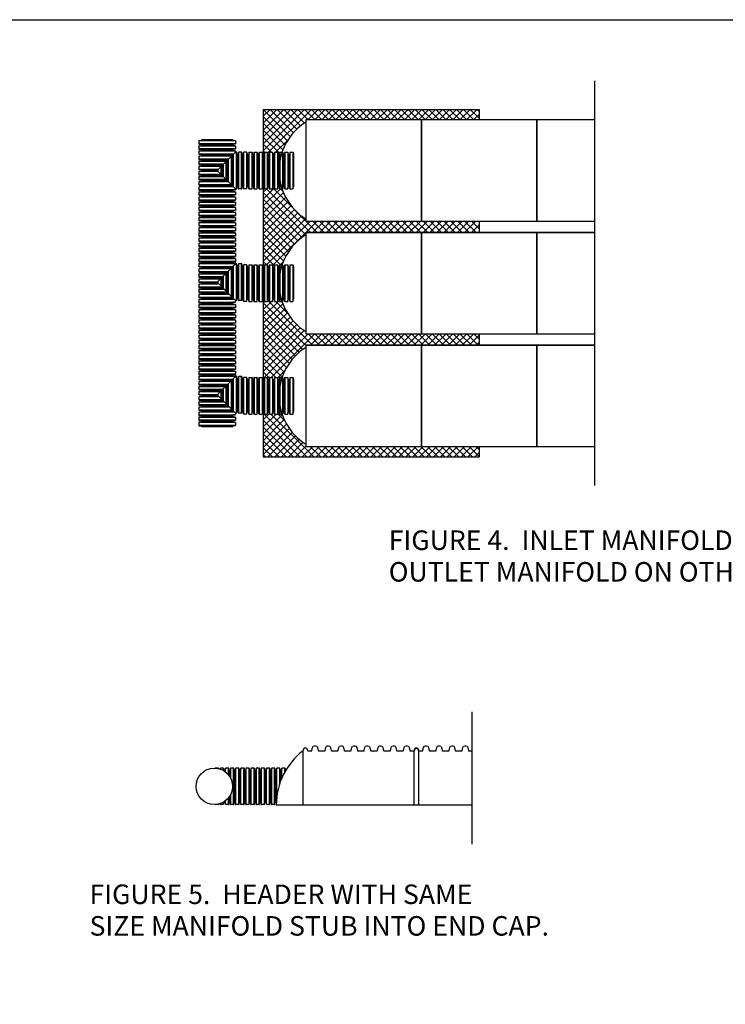
# Model space of a CAD drawing. Units: inches. Extents: x -5760 to 10683, y -7050 to 1179.
# Drawn here: x -742 to -200, y -4641 to -3884 of the extents above; entities that cross this region are included whole.
import ezdxf

# ---------------------------------------------------------------- set-up
doc = ezdxf.new("R2010")
doc.units = ezdxf.units.IN
doc.header["$MEASUREMENT"] = 0
doc.layers.add('PageWindow', color=140, linetype='Continuous', plot=False)
doc.layers.add('PIPE', color=3, linetype='Continuous')
doc.layers.add('TEXT', color=7, linetype='Continuous')
doc.styles.get("Standard").update_dxf_attribs({"font": 'ROMANS.SHX'})
doc.linetypes.add('Amzigzag', pattern='A,0.0001,[136,genltshp.shx,S=0.04,R=0,X=0,Y=0],-11', length=11.0001)

# ---------------------------------------------------------------- blocks, each defined once
blk = doc.blocks.new('24_COR')
at = {"layer": 'PIPE'}
for p, q in [((-3.93, 0), (-3.93, -24)), ((-3.93, 0), (-3.71, 0)), ((-3.26, 1.85), (-3.52, 0.15)), ((-3.08, 2), (-3.08, -26)), ((-3.08, 2), (-0.86, 2)), ((-0.86, 2), (-0.86, -26)), ((-0.67, 1.85), (-0.41, 0.15)), ((-0.23, 0), (0, 0)), ((0, -24), (0, 0)), ((-3.93, -24), (-3.71, -24)), ((-3.26, -25.85), (-3.52, -24.15)), ((-3.08, -26), (-0.86, -26)), ((-0.67, -25.85), (-0.41, -24.15)), ((-0.23, -24), (0, -24))]:
    blk.add_line(p, q, dxfattribs=at)
for centre, start, end in [((-3.71, 0.19), 270, 350), ((-3.08, 1.81), 90, 170), ((-0.86, 1.81), 10, 90), ((-0.23, 0.19), 190, 270), ((-3.71, -24.19), 10, 90), ((-3.08, -25.81), 190, 270), ((-0.86, -25.81), 270, 350), ((-0.23, -24.19), 90, 170)]:
    blk.add_arc(centre, 0.188, start, end, dxfattribs=at)

msp = doc.modelspace()

# ---------------------------------------------------------------- hatches: boundary and pattern name
at = {"layer": 'TEXT'}
h = msp.add_hatch(dxfattribs=at)
h.set_pattern_fill('ANSI37', color=256, scale=30)
h.set_pattern_definition([(45, (2645.6836, -1802.5708), (-2.6516504, 2.6516504), []), (135, (2645.6836, -1802.5708), (-2.6516504, -2.6516504), [])])
h.paths.add_polyline_path([(-522.02, -3962.77), (-522.02, -3961.11), (-433.29, -3961.11), (-388.93, -3961.11), (-388.93, -3953.11), (-554.81, -3953.11), (-554.77, -3987.8, 0.934876), (-554.4, -3987.83), (-554.11, -3985.99), (-551.57, -3985.99), (-551.28, -3987.83, 1.227295), (-550.84, -3987.8, 0.930397), (-550.46, -3987.83), (-550.18, -3985.99), (-547.64, -3985.99), (-547.35, -3987.83, 1.227295), (-546.9, -3987.8, 0.930397), (-546.53, -3987.83), (-546.24, -3985.99), (-543.7, -3985.99), (-543.42, -3987.83, 1.227295), (-542.97, -3987.8, 0.930397), (-542.59, -3987.83), (-542.31, -3985.99), (-540.32, -3985.99, -0.173283)])
h.paths.add_polyline_path([(-388.93, -4038.87), (-433.29, -4038.87), (-522.02, -4038.87), (-522.02, -4037.21, -0.173283), (-540.32, -4013.99), (-542.31, -4013.99), (-542.59, -4012.14, 0.916331), (-542.97, -4012.18), (-543.04, -4012.18, 0.934136), (-543.42, -4012.15), (-543.7, -4013.99), (-546.24, -4013.99), (-546.53, -4012.14, 0.916331), (-546.9, -4012.18), (-546.98, -4012.18, 0.934136), (-547.35, -4012.15), (-547.64, -4013.99), (-550.18, -4013.99), (-550.46, -4012.14, 0.916331), (-550.84, -4012.18), (-550.91, -4012.18, 0.934136), (-551.29, -4012.15), (-551.57, -4013.99), (-554.11, -4013.99), (-554.4, -4012.14, 0.916331), (-554.77, -4012.18), (-554.77, -4074.36, 0.934962), (-554.4, -4074.38), (-554.11, -4072.55), (-551.57, -4072.55), (-551.28, -4074.39, 1.227295), (-550.84, -4074.36, 0.930397), (-550.46, -4074.38), (-550.18, -4072.55), (-547.64, -4072.55), (-547.35, -4074.39, 1.227295), (-546.9, -4074.36, 0.930397), (-546.53, -4074.38), (-546.24, -4072.55), (-543.7, -4072.55), (-543.42, -4074.39, 1.227295), (-542.97, -4074.36, 0.930397), (-542.59, -4074.38), (-542.31, -4072.55), (-540.32, -4072.55, -0.173283), (-522.02, -4049.32), (-522.02, -4047.67), (-433.29, -4047.67), (-388.93, -4047.67)])
h.paths.add_polyline_path([(-540.32, -4100.55), (-542.31, -4100.55), (-542.59, -4098.7, 0.916331), (-542.97, -4098.73), (-543.04, -4098.73, 0.934136), (-543.42, -4098.71), (-543.7, -4100.55), (-546.24, -4100.55), (-546.53, -4098.7, 0.916331), (-546.9, -4098.73), (-546.98, -4098.73, 0.934136), (-547.35, -4098.71), (-547.64, -4100.55), (-550.18, -4100.55), (-550.46, -4098.7, 0.916331), (-550.84, -4098.73), (-550.91, -4098.73, 0.934136), (-551.29, -4098.71), (-551.57, -4100.55), (-554.11, -4100.55), (-554.4, -4098.7, 0.916331), (-554.77, -4098.73), (-554.77, -4160.92, 0.935024), (-554.4, -4160.94), (-554.11, -4159.1), (-551.57, -4159.1), (-551.28, -4160.95, 1.227295), (-550.84, -4160.92, 0.930397), (-550.46, -4160.94), (-550.18, -4159.1), (-547.64, -4159.1), (-547.35, -4160.95, 1.227295), (-546.9, -4160.92, 0.930397), (-546.53, -4160.94), (-546.24, -4159.1), (-543.7, -4159.1), (-543.42, -4160.95, 1.227295), (-542.97, -4160.92, 0.930397), (-542.59, -4160.94), (-542.31, -4159.1), (-540.32, -4159.1, -0.173283), (-522.02, -4135.88), (-522.02, -4134.22), (-433.29, -4134.22), (-388.93, -4134.22), (-388.93, -4125.43), (-433.29, -4125.43), (-522.02, -4125.43), (-522.02, -4123.77, -0.173283)])
h.paths.add_polyline_path([(-540.32, -4187.1), (-542.31, -4187.1), (-542.59, -4185.26, 0.916331), (-542.97, -4185.29), (-543.04, -4185.29, 0.934136), (-543.42, -4185.27), (-543.7, -4187.1), (-546.24, -4187.1), (-546.53, -4185.26, 0.916331), (-546.9, -4185.29), (-546.98, -4185.29, 0.934136), (-547.35, -4185.27), (-547.64, -4187.1), (-550.18, -4187.1), (-550.46, -4185.26, 0.916331), (-550.84, -4185.29), (-550.91, -4185.29, 0.934136), (-551.29, -4185.27), (-551.57, -4187.1), (-554.11, -4187.1), (-554.4, -4185.26, 0.916331), (-554.77, -4185.29), (-554.81, -4219.98), (-388.93, -4219.98), (-388.93, -4211.98), (-433.29, -4211.98), (-522.02, -4211.98), (-522.02, -4210.33, -0.173283)])

# ---------------------------------------------------------------- linework, layer by layer
at = {"layer": 'PageWindow', "ltscale": 0.02}
msp.add_lwpolyline([(-1429.4, -3884.11), (393.44, -3884.11), (393.44, -5420.11), (-1429.4, -5420.11), (-1429.4, -3884.11)], dxfattribs=at)
at = {"layer": 'PIPE'}
for p, q in [((-576.22, -3985.11), (-604.22, -3985.11)), ((-604.22, -3985.11), (-604.22, -3987.33)), ((-604.06, -3984.93), (-602.37, -3984.66)), ((-578.22, -3984.25), (-602.22, -3984.25)), ((-602.22, -3984.25), (-602.22, -3984.48)), ((-578.22, -3984.25), (-578.22, -3984.48)), ((-576.37, -3984.93), (-578.06, -3984.66)), ((-577.99, -3987.77), (-576.22, -3985.99)), ((-576.22, -3985.11), (-576.22, -3985.99)), ((-575.34, -3985.99), (-576.22, -3985.99)), ((-575.34, -4013.99), (-575.34, -3985.99)), ((-575.15, -3986.14), (-574.89, -3987.83)), ((-577.56, -3987.33), (-604.22, -3987.33)), ((-579.27, -3989.04), (-604.22, -3989.04)), ((-604.22, -3989.04), (-604.22, -3991.26)), ((-581.49, -3991.26), (-604.22, -3991.26)), ((-583.21, -3992.98), (-604.22, -3992.98)), ((-604.22, -3992.98), (-604.22, -3995.2)), ((-604.06, -3987.51), (-602.37, -3987.78)), ((-604.06, -3988.86), (-602.37, -3988.6)), ((-604.06, -3991.45), (-602.37, -3991.71)), ((-604.06, -3992.79), (-602.37, -3992.53)), ((-602.22, -3987.96), (-602.22, -3988.19)), ((-602.22, -3988.19), (-578.41, -3988.19)), ((-578.41, -3988.19), (-602.22, -3988.19)), ((-602.22, -3988.19), (-602.22, -3988.41)), ((-602.22, -3991.9), (-602.22, -3992.12)), ((-602.22, -3992.12), (-582.35, -3992.12)), ((-582.35, -3992.12), (-602.22, -3992.12)), ((-602.22, -3992.12), (-602.22, -3992.35)), ((-590.22, -3999.99), (-578.22, -3987.99)), ((-583.21, -4007), (-583.21, -3992.98)), ((-582.35, -3992.12), (-582.35, -4007.86)), ((-582.35, -4007.86), (-582.35, -3992.12)), ((-581.49, -4008.72), (-581.49, -3991.26)), ((-579.27, -4010.93), (-579.27, -3989.04)), ((-578.41, -3988.19), (-578.41, -4011.79)), ((-578.41, -4011.79), (-578.41, -3988.19)), ((-578.22, -3987.96), (-578.22, -3987.99)), ((-578.19, -3987.99), (-578.22, -3987.99)), ((-577.99, -3987.77), (-578.06, -3987.78)), ((-577.99, -3987.77), (-578, -3987.83)), ((-577.56, -4012.65), (-577.56, -3987.33)), ((-574.48, -3987.99), (-574.71, -3987.99)), ((-574.48, -4011.99), (-574.48, -3987.99)), ((-585.43, -3995.2), (-604.22, -3995.2)), ((-587.14, -3996.91), (-604.22, -3996.91)), ((-604.22, -3996.91), (-604.22, -3999.13)), ((-589.36, -3999.13), (-604.22, -3999.13)), ((-589.36, -4000.85), (-604.22, -4000.85)), ((-604.22, -4000.85), (-604.22, -4003.07)), ((-604.06, -3995.38), (-602.37, -3995.65)), ((-604.06, -3996.73), (-602.37, -3996.47)), ((-604.06, -3999.32), (-602.37, -3999.58)), ((-604.06, -4000.66), (-602.37, -4000.4)), ((-602.22, -3995.83), (-602.22, -3996.06)), ((-602.22, -3996.06), (-586.28, -3996.06)), ((-586.28, -3996.06), (-602.22, -3996.06)), ((-602.22, -3996.06), (-602.22, -3996.28)), ((-602.22, -3999.76), (-602.22, -3999.99)), ((-602.22, -3999.99), (-590.22, -3999.99)), ((-590.22, -3999.99), (-602.22, -3999.99)), ((-602.22, -3999.99), (-602.22, -4000.22)), ((-590.22, -3999.99), (-578.22, -4011.99)), ((-589.36, -4000.85), (-589.36, -3999.13)), ((-587.14, -4003.07), (-587.14, -3996.91)), ((-586.28, -3996.06), (-586.28, -4003.92)), ((-586.28, -4003.92), (-586.28, -3996.06)), ((-585.43, -4004.78), (-585.43, -3995.2)), ((-587.14, -4003.07), (-604.22, -4003.07)), ((-585.43, -4004.78), (-604.22, -4004.78)), ((-604.22, -4004.78), (-604.22, -4007)), ((-583.21, -4007), (-604.22, -4007)), ((-581.49, -4008.72), (-604.22, -4008.72)), ((-604.22, -4008.72), (-604.22, -4010.93)), ((-604.06, -4003.25), (-602.37, -4003.51)), ((-604.06, -4004.6), (-602.37, -4004.33)), ((-604.06, -4007.19), (-602.37, -4007.45)), ((-604.06, -4008.53), (-602.37, -4008.27)), ((-602.22, -4003.7), (-602.22, -4003.92)), ((-602.22, -4003.92), (-586.28, -4003.92)), ((-586.28, -4003.92), (-602.22, -4003.92)), ((-602.22, -4003.92), (-602.22, -4004.15)), ((-602.22, -4007.63), (-602.22, -4007.86)), ((-602.22, -4007.86), (-582.35, -4007.86)), ((-582.35, -4007.86), (-602.22, -4007.86)), ((-602.22, -4007.86), (-602.22, -4008.08)), ((-579.27, -4010.93), (-604.22, -4010.93)), ((-577.56, -4012.65), (-604.22, -4012.65)), ((-604.22, -4012.65), (-604.22, -4014.87)), ((-576.22, -4014.87), (-604.22, -4014.87)), ((-604.06, -4011.12), (-602.37, -4011.38)), ((-604.06, -4012.47), (-602.37, -4012.2)), ((-604.06, -4015.05), (-602.37, -4015.32)), ((-602.22, -4011.57), (-602.22, -4011.79)), ((-602.22, -4011.79), (-578.41, -4011.79)), ((-578.41, -4011.79), (-602.22, -4011.79)), ((-602.22, -4011.79), (-602.22, -4012.02)), ((-602.22, -4015.5), (-602.22, -4015.73)), ((-602.22, -4015.73), (-578.22, -4015.73)), ((-578.22, -4011.99), (-578.22, -4012.02)), ((-578.19, -4011.99), (-578.22, -4011.99)), ((-578.22, -4015.5), (-578.22, -4015.73)), ((-577.99, -4012.21), (-578.06, -4012.2)), ((-576.37, -4015.05), (-578.06, -4015.32)), ((-577.99, -4012.21), (-578, -4012.14)), ((-577.99, -4012.21), (-576.22, -4013.99)), ((-576.22, -4013.99), (-576.22, -4014.87)), ((-575.34, -4013.99), (-576.22, -4013.99)), ((-575.15, -4013.83), (-574.89, -4012.14)), ((-574.48, -4011.99), (-574.71, -4011.99)), ((-522.02, -4038.87), (-433.29, -4038.87)), ((-433.29, -4038.87), (-344.57, -4038.87)), ((-344.57, -4038.87), (-300.2, -4038.87)), ((-522.02, -4047.67), (-433.29, -4047.67)), ((-433.29, -4047.67), (-344.57, -4047.67)), ((-344.57, -4047.67), (-300.2, -4047.67)), ((-576.22, -4071.67), (-604.22, -4071.67)), ((-604.22, -4071.67), (-604.22, -4073.89)), ((-577.56, -4073.89), (-604.22, -4073.89)), ((-579.27, -4075.6), (-604.22, -4075.6)), ((-604.22, -4075.6), (-604.22, -4077.82)), ((-604.06, -4071.48), (-602.37, -4071.22)), ((-604.06, -4074.07), (-602.37, -4074.33)), ((-604.06, -4075.42), (-602.37, -4075.15)), ((-578.22, -4070.81), (-602.22, -4070.81)), ((-602.22, -4070.81), (-602.22, -4071.04)), ((-602.22, -4074.52), (-602.22, -4074.74)), ((-602.22, -4074.74), (-578.41, -4074.74)), ((-578.41, -4074.74), (-602.22, -4074.74)), ((-602.22, -4074.74), (-602.22, -4074.97)), ((-590.22, -4085.75), (-578.22, -4073.75)), ((-581.49, -4094.48), (-581.49, -4077.02)), ((-579.27, -4096.69), (-579.27, -4074.8)), ((-578.41, -4073.95), (-578.41, -4097.55)), ((-578.41, -4097.55), (-578.41, -4073.95)), ((-578.22, -4070.01), (-578.22, -4070.24)), ((-578.22, -4073.72), (-578.22, -4073.75)), ((-578.19, -4073.75), (-578.22, -4073.75)), ((-576.37, -4070.69), (-578.06, -4070.42)), ((-577.99, -4073.53), (-578.06, -4073.54)), ((-577.99, -4073.53), (-578, -4073.59)), ((-577.99, -4073.53), (-576.22, -4071.75)), ((-577.56, -4098.41), (-577.56, -4073.09)), ((-576.22, -4070.87), (-576.22, -4071.75)), ((-575.34, -4071.75), (-576.22, -4071.75)), ((-575.34, -4099.75), (-575.34, -4071.75)), ((-575.15, -4071.9), (-574.89, -4073.59)), ((-574.48, -4073.75), (-574.71, -4073.75)), ((-574.48, -4097.75), (-574.48, -4073.75)), ((-581.49, -4077.82), (-604.22, -4077.82)), ((-583.21, -4079.54), (-604.22, -4079.54)), ((-604.22, -4079.54), (-604.22, -4081.75)), ((-585.43, -4081.75), (-604.22, -4081.75)), ((-587.14, -4083.47), (-604.22, -4083.47)), ((-604.22, -4083.47), (-604.22, -4085.69)), ((-604.06, -4078), (-602.37, -4078.27)), ((-604.06, -4079.35), (-602.37, -4079.09)), ((-604.06, -4081.94), (-602.37, -4082.2)), ((-604.06, -4083.29), (-602.37, -4083.02)), ((-602.22, -4078.45), (-602.22, -4078.68)), ((-602.22, -4078.68), (-582.35, -4078.68)), ((-582.35, -4078.68), (-602.22, -4078.68)), ((-602.22, -4078.68), (-602.22, -4078.9)), ((-602.22, -4082.39), (-602.22, -4082.61)), ((-602.22, -4082.61), (-586.28, -4082.61)), ((-586.28, -4082.61), (-602.22, -4082.61)), ((-602.22, -4082.61), (-602.22, -4082.84)), ((-589.36, -4086.61), (-589.36, -4084.89)), ((-587.14, -4088.83), (-587.14, -4082.67)), ((-586.28, -4081.82), (-586.28, -4089.68)), ((-586.28, -4089.68), (-586.28, -4081.82)), ((-585.43, -4090.54), (-585.43, -4080.96)), ((-583.21, -4092.76), (-583.21, -4078.74)), ((-582.35, -4077.88), (-582.35, -4093.62)), ((-582.35, -4093.62), (-582.35, -4077.88)), ((-589.36, -4085.69), (-604.22, -4085.69)), ((-589.36, -4087.41), (-604.22, -4087.41)), ((-604.22, -4087.41), (-604.22, -4089.62)), ((-587.14, -4089.62), (-604.22, -4089.62)), ((-585.43, -4091.34), (-604.22, -4091.34)), ((-604.22, -4091.34), (-604.22, -4093.56)), ((-604.06, -4085.87), (-602.37, -4086.14)), ((-604.06, -4087.22), (-602.37, -4086.96)), ((-604.06, -4089.81), (-602.37, -4090.07)), ((-604.06, -4091.16), (-602.37, -4090.89)), ((-602.22, -4086.32), (-602.22, -4086.55)), ((-602.22, -4086.55), (-590.22, -4086.55)), ((-590.22, -4086.55), (-602.22, -4086.55)), ((-602.22, -4086.55), (-602.22, -4086.77)), ((-602.22, -4090.26), (-602.22, -4090.48)), ((-602.22, -4090.48), (-586.28, -4090.48)), ((-586.28, -4090.48), (-602.22, -4090.48)), ((-602.22, -4090.48), (-602.22, -4090.71)), ((-590.22, -4085.75), (-578.22, -4097.75)), ((-583.21, -4093.56), (-604.22, -4093.56)), ((-581.49, -4095.27), (-604.22, -4095.27)), ((-604.22, -4095.27), (-604.22, -4097.49)), ((-579.27, -4097.49), (-604.22, -4097.49)), ((-577.56, -4099.21), (-604.22, -4099.21)), ((-604.22, -4099.21), (-604.22, -4101.43)), ((-604.06, -4093.74), (-602.37, -4094.01)), ((-604.06, -4095.09), (-602.37, -4094.83)), ((-604.06, -4097.68), (-602.37, -4097.94)), ((-604.06, -4099.02), (-602.37, -4098.76)), ((-602.22, -4094.19), (-602.22, -4094.42)), ((-602.22, -4094.42), (-582.35, -4094.42)), ((-582.35, -4094.42), (-602.22, -4094.42)), ((-602.22, -4094.42), (-602.22, -4094.64)), ((-602.22, -4098.12), (-602.22, -4098.35)), ((-602.22, -4098.35), (-578.41, -4098.35)), ((-578.41, -4098.35), (-602.22, -4098.35)), ((-602.22, -4098.35), (-602.22, -4098.58)), ((-578.22, -4097.75), (-578.22, -4097.78)), ((-578.19, -4097.75), (-578.22, -4097.75)), ((-577.99, -4097.97), (-578.06, -4097.96)), ((-577.99, -4097.97), (-578, -4097.9)), ((-577.99, -4097.97), (-576.22, -4099.75)), ((-576.22, -4099.75), (-576.22, -4100.63)), ((-575.34, -4099.75), (-576.22, -4099.75)), ((-575.15, -4099.59), (-574.89, -4097.9)), ((-574.48, -4097.75), (-574.71, -4097.75)), ((-576.22, -4101.43), (-604.22, -4101.43)), ((-604.06, -4101.61), (-602.37, -4101.87)), ((-602.22, -4102.06), (-602.22, -4102.29)), ((-602.22, -4102.29), (-578.22, -4102.29)), ((-578.22, -4101.26), (-578.22, -4101.49)), ((-576.37, -4100.81), (-578.06, -4101.08)), ((-522.02, -4125.43), (-433.29, -4125.43)), ((-433.29, -4125.43), (-344.57, -4125.43)), ((-344.57, -4125.43), (-300.2, -4125.43)), ((-522.02, -4134.22), (-433.29, -4134.22)), ((-433.29, -4134.22), (-344.57, -4134.22)), ((-344.57, -4134.22), (-300.2, -4134.22)), ((-576.22, -4158.23), (-604.22, -4158.23)), ((-604.22, -4158.23), (-604.22, -4160.44)), ((-577.56, -4160.44), (-604.22, -4160.44)), ((-604.06, -4158.04), (-602.37, -4157.78)), ((-604.06, -4160.63), (-602.37, -4160.89)), ((-578.22, -4157.37), (-602.22, -4157.37)), ((-602.22, -4157.37), (-602.22, -4157.59)), ((-590.22, -4172.31), (-578.22, -4160.31)), ((-578.41, -4160.5), (-578.41, -4184.11)), ((-578.41, -4184.11), (-578.41, -4160.5)), ((-578.22, -4156.57), (-578.22, -4156.8)), ((-578.22, -4160.28), (-578.22, -4160.31)), ((-578.19, -4160.31), (-578.22, -4160.31)), ((-576.37, -4157.24), (-578.06, -4156.98)), ((-577.99, -4160.08), (-578.06, -4160.09)), ((-577.99, -4160.08), (-578, -4160.15)), ((-577.99, -4160.08), (-576.22, -4158.31)), ((-577.56, -4184.97), (-577.56, -4159.65)), ((-576.22, -4157.43), (-576.22, -4158.31)), ((-575.34, -4158.31), (-576.22, -4158.31)), ((-575.34, -4186.31), (-575.34, -4158.31)), ((-575.15, -4158.46), (-574.89, -4160.15)), ((-574.48, -4160.31), (-574.71, -4160.31)), ((-574.48, -4184.31), (-574.48, -4160.31)), ((-579.27, -4162.16), (-604.22, -4162.16)), ((-604.22, -4162.16), (-604.22, -4164.38)), ((-581.49, -4164.38), (-604.22, -4164.38)), ((-583.21, -4166.09), (-604.22, -4166.09)), ((-604.22, -4166.09), (-604.22, -4168.31)), ((-585.43, -4168.31), (-604.22, -4168.31)), ((-604.06, -4161.98), (-602.37, -4161.71)), ((-604.06, -4164.56), (-602.37, -4164.83)), ((-604.06, -4165.91), (-602.37, -4165.65)), ((-602.22, -4161.08), (-602.22, -4161.3)), ((-602.22, -4161.3), (-578.41, -4161.3)), ((-578.41, -4161.3), (-602.22, -4161.3)), ((-602.22, -4161.3), (-602.22, -4161.53)), ((-602.22, -4165.01), (-602.22, -4165.24)), ((-602.22, -4165.24), (-582.35, -4165.24)), ((-582.35, -4165.24), (-602.22, -4165.24)), ((-602.22, -4165.24), (-602.22, -4165.46)), ((-585.43, -4177.1), (-585.43, -4167.51)), ((-583.21, -4179.32), (-583.21, -4165.3)), ((-582.35, -4164.44), (-582.35, -4180.18)), ((-582.35, -4180.18), (-582.35, -4164.44)), ((-581.49, -4181.03), (-581.49, -4163.58)), ((-579.27, -4183.25), (-579.27, -4161.36)), ((-587.14, -4170.03), (-604.22, -4170.03)), ((-604.22, -4170.03), (-604.22, -4172.25)), ((-589.36, -4172.25), (-604.22, -4172.25)), ((-589.36, -4173.96), (-604.22, -4173.96)), ((-604.22, -4173.96), (-604.22, -4176.18)), ((-604.06, -4168.5), (-602.37, -4168.76)), ((-604.06, -4169.84), (-602.37, -4169.58)), ((-604.06, -4172.43), (-602.37, -4172.69)), ((-604.06, -4173.78), (-602.37, -4173.52)), ((-602.22, -4168.94), (-602.22, -4169.17)), ((-602.22, -4169.17), (-586.28, -4169.17)), ((-586.28, -4169.17), (-602.22, -4169.17)), ((-602.22, -4169.17), (-602.22, -4169.4)), ((-602.22, -4172.88), (-602.22, -4173.1)), ((-602.22, -4173.1), (-590.22, -4173.1)), ((-590.22, -4173.1), (-602.22, -4173.1)), ((-602.22, -4173.1), (-602.22, -4173.33)), ((-590.22, -4172.31), (-578.22, -4184.31)), ((-589.36, -4173.17), (-589.36, -4171.45)), ((-587.14, -4175.38), (-587.14, -4169.23)), ((-586.28, -4168.37), (-586.28, -4176.24)), ((-586.28, -4176.24), (-586.28, -4168.37)), ((-587.14, -4176.18), (-604.22, -4176.18)), ((-585.43, -4177.9), (-604.22, -4177.9)), ((-604.22, -4177.9), (-604.22, -4180.12)), ((-583.21, -4180.12), (-604.22, -4180.12)), ((-581.49, -4181.83), (-604.22, -4181.83)), ((-604.22, -4181.83), (-604.22, -4184.05)), ((-604.06, -4176.37), (-602.37, -4176.63)), ((-604.06, -4177.71), (-602.37, -4177.45)), ((-604.06, -4180.3), (-602.37, -4180.56)), ((-604.06, -4181.65), (-602.37, -4181.38)), ((-602.22, -4176.81), (-602.22, -4177.04)), ((-602.22, -4177.04), (-586.28, -4177.04)), ((-586.28, -4177.04), (-602.22, -4177.04)), ((-602.22, -4177.04), (-602.22, -4177.26)), ((-602.22, -4180.75), (-602.22, -4180.97)), ((-602.22, -4180.97), (-582.35, -4180.97)), ((-582.35, -4180.97), (-602.22, -4180.97)), ((-602.22, -4180.97), (-602.22, -4181.2)), ((-579.27, -4184.05), (-604.22, -4184.05)), ((-577.56, -4185.77), (-604.22, -4185.77)), ((-604.22, -4185.77), (-604.22, -4187.98)), ((-576.22, -4187.98), (-604.22, -4187.98)), ((-604.06, -4184.23), (-602.37, -4184.5)), ((-604.06, -4185.58), (-602.37, -4185.32)), ((-604.06, -4188.17), (-602.37, -4188.43)), ((-602.22, -4184.68), (-602.22, -4184.91)), ((-602.22, -4184.91), (-578.41, -4184.91)), ((-578.41, -4184.91), (-602.22, -4184.91)), ((-602.22, -4184.91), (-602.22, -4185.13)), ((-602.22, -4188.62), (-602.22, -4188.84)), ((-602.22, -4188.84), (-578.22, -4188.84)), ((-578.22, -4184.31), (-578.22, -4184.34)), ((-578.19, -4184.31), (-578.22, -4184.31)), ((-578.22, -4187.82), (-578.22, -4188.05)), ((-577.99, -4184.53), (-578.06, -4184.52)), ((-576.37, -4187.37), (-578.06, -4187.63)), ((-577.99, -4184.53), (-578, -4184.46)), ((-577.99, -4184.53), (-576.22, -4186.31)), ((-576.22, -4186.31), (-576.22, -4187.19)), ((-575.34, -4186.31), (-576.22, -4186.31)), ((-575.15, -4186.15), (-574.89, -4184.46)), ((-574.48, -4184.31), (-574.71, -4184.31)), ((-522.02, -4211.98), (-433.29, -4211.98)), ((-591.57, -4459.2), (-591.57, -4459.17)), ((-589.35, -4459.17), (-591.57, -4459.17)), ((-589.35, -4459.51), (-589.35, -4459.17)), ((-589.17, -4459.33), (-589.13, -4459.57)), ((-587.82, -4459.33), (-587.91, -4459.92)), ((-587.64, -4460.02), (-587.64, -4459.17)), ((-585.42, -4459.17), (-587.64, -4459.17)), ((-585.42, -4461.05), (-585.42, -4459.17)), ((-585.23, -4459.33), (-584.97, -4461.02)), ((-584.56, -4461.17), (-584.79, -4461.17)), ((-584.33, -4461.17), (-584.56, -4461.17)), ((-584.56, -4461.17), (-584.56, -4461.59)), ((-584.56, -4461.59), (-584.56, -4461.17)), ((-583.89, -4459.33), (-584.15, -4461.02)), ((-583.7, -4462.22), (-583.7, -4459.17)), ((-581.48, -4459.17), (-583.7, -4459.17)), ((-581.48, -4464.44), (-581.48, -4459.17)), ((-581.3, -4459.33), (-581.04, -4461.02)), ((-580.63, -4461.17), (-580.85, -4461.17)), ((-580.4, -4461.17), (-580.63, -4461.17)), ((-580.63, -4461.17), (-580.63, -4465.64)), ((-580.63, -4465.64), (-580.63, -4461.17)), ((-579.95, -4459.33), (-580.22, -4461.02)), ((-579.77, -4467.2), (-579.77, -4459.17)), ((-577.55, -4459.17), (-579.77, -4459.17)), ((-577.55, -4487.17), (-577.55, -4459.17)), ((-577.37, -4459.33), (-577.1, -4461.02)), ((-576.69, -4461.17), (-576.92, -4461.17)), ((-576.69, -4485.17), (-576.69, -4461.17)), ((-576.69, -4485.17), (-576.69, -4461.17)), ((-544.99, -4461.17), (-545.22, -4461.17)), ((-545.22, -4461.17), (-545.22, -4485.17)), ((-544.54, -4459.33), (-544.81, -4461.02)), ((-544.36, -4480.57), (-544.36, -4459.17)), ((-542.14, -4459.17), (-544.36, -4459.17)), ((-542.14, -4470.96), (-542.14, -4459.17)), ((-541.96, -4459.33), (-541.69, -4461.02)), ((-541.28, -4461.17), (-541.51, -4461.17)), ((-541.28, -4468.57), (-541.28, -4461.17)), ((-541.06, -4461.17), (-541.28, -4461.17)), ((-541.28, -4461.17), (-541.28, -4468.57)), ((-540.61, -4459.33), (-540.87, -4461.02)), ((-540.42, -4466.48), (-540.42, -4459.17)), ((-538.21, -4459.17), (-540.42, -4459.17)), ((-538.21, -4462), (-538.21, -4459.17)), ((-538.02, -4459.33), (-537.76, -4461.02)), ((-585.42, -4487.17), (-585.42, -4485.29)), ((-585.23, -4487.02), (-584.97, -4485.33)), ((-584.56, -4485.17), (-584.79, -4485.17)), ((-584.56, -4484.75), (-584.56, -4485.17)), ((-584.56, -4485.17), (-584.56, -4484.75)), ((-584.33, -4485.17), (-584.56, -4485.17)), ((-583.89, -4487.02), (-584.15, -4485.33)), ((-583.7, -4487.17), (-583.7, -4484.12)), ((-581.48, -4487.17), (-581.48, -4481.9)), ((-581.3, -4487.02), (-581.04, -4485.33)), ((-580.63, -4485.17), (-580.85, -4485.17)), ((-580.63, -4480.7), (-580.63, -4485.17)), ((-580.63, -4485.17), (-580.63, -4480.7)), ((-580.4, -4485.17), (-580.63, -4485.17)), ((-579.95, -4487.02), (-580.22, -4485.33)), ((-579.77, -4487.17), (-579.77, -4479.15)), ((-577.37, -4487.02), (-577.1, -4485.33)), ((-576.69, -4485.17), (-576.92, -4485.17)), ((-544.99, -4485.17), (-545.22, -4485.17)), ((-544.78, -4485.48), (-544.81, -4485.33)), ((-591.57, -4487.17), (-591.57, -4487.15)), ((-589.35, -4487.17), (-591.57, -4487.17)), ((-589.35, -4487.17), (-589.35, -4486.83)), ((-589.17, -4487.02), (-589.13, -4486.78)), ((-587.82, -4487.02), (-587.91, -4486.42)), ((-587.64, -4487.17), (-587.64, -4486.33)), ((-585.42, -4487.17), (-587.64, -4487.17)), ((-581.48, -4487.17), (-583.7, -4487.17)), ((-577.55, -4487.17), (-579.77, -4487.17)), ((-524.2, -4487.55), (-544.82, -4487.55))]:
    msp.add_line(p, q, dxfattribs=at)
for points in [[(-433.29, -4038.87), (-433.29, -3961.11), (-522.02, -3961.11), (-522.02, -4038.87)], [(-344.57, -4038.87), (-344.57, -3961.11), (-433.29, -3961.11), (-433.29, -4038.87)], [(-433.29, -4125.43), (-433.29, -4047.67), (-522.02, -4047.67), (-522.02, -4125.43)], [(-344.57, -4125.43), (-344.57, -4047.67), (-433.29, -4047.67), (-433.29, -4125.43)], [(-433.29, -4211.98), (-433.29, -4134.22), (-522.02, -4134.22), (-522.02, -4211.98)], [(-344.57, -4211.98), (-344.57, -4134.22), (-433.29, -4134.22), (-433.29, -4211.98)]]:
    msp.add_lwpolyline(points, close=True, dxfattribs=at)
for points in [[(-300.2, -3961.11), (-344.57, -3961.11), (-344.57, -4038.87), (-300.2, -4038.87)], [(-300.2, -4047.67), (-344.57, -4047.67), (-344.57, -4125.43), (-300.2, -4125.43)], [(-300.2, -4134.22), (-344.57, -4134.22), (-344.57, -4211.98), (-300.2, -4211.98)]]:
    msp.add_lwpolyline(points, dxfattribs=at)
msp.add_lwpolyline([(-524.2, -4445.78), (-523.41, -4443.64, -0.314883), (-523.22, -4443.52), (-521.67, -4443.52, -0.313142), (-521.48, -4443.65), (-520.66, -4445.84, 0.314934), (-520.47, -4445.97), (-517.88, -4445.97, 0.350566), (-517.39, -4445.58), (-516.86, -4443.22, -0.350534), (-515.39, -4442.05), (-514.65, -4442.05, -0.350405), (-513.18, -4443.22), (-512.65, -4445.58, 0.350581), (-512.16, -4445.97), (-507.82, -4445.97, 0.350566), (-507.33, -4445.58), (-506.8, -4443.22, -0.350534), (-505.34, -4442.05), (-504.59, -4442.05, -0.350405), (-503.13, -4443.22), (-502.59, -4445.58, 0.350581), (-502.11, -4445.97), (-497.77, -4445.97, 0.350566), (-497.28, -4445.58), (-496.74, -4443.22, -0.350534), (-495.28, -4442.05), (-494.53, -4442.05, -0.350405), (-493.07, -4443.22), (-492.54, -4445.58, 0.350581), (-492.05, -4445.97), (-487.71, -4445.97, 0.350566), (-487.22, -4445.58), (-486.69, -4443.22, -0.350534), (-485.22, -4442.05), (-484.48, -4442.05, -0.350405), (-483.02, -4443.22), (-482.48, -4445.58, 0.350581), (-481.99, -4445.97), (-477.65, -4445.97, 0.350566), (-477.17, -4445.58), (-476.63, -4443.22, -0.350534), (-475.17, -4442.05), (-474.42, -4442.05, -0.350405), (-472.96, -4443.22), (-472.42, -4445.58, 0.350581), (-471.94, -4445.97), (-467.6, -4445.97, 0.350566), (-467.11, -4445.58), (-466.57, -4443.22, -0.350534), (-465.11, -4442.05), (-464.37, -4442.05, -0.350405), (-462.9, -4443.22), (-462.37, -4445.58, 0.350581), (-461.88, -4445.97), (-457.54, -4445.97, 0.350566), (-457.05, -4445.58), (-456.52, -4443.22, -0.350534), (-455.05, -4442.05), (-454.31, -4442.05, -0.350405), (-452.85, -4443.22), (-452.31, -4445.58, 0.350581), (-451.82, -4445.97), (-447.48, -4445.97, 0.350566), (-447, -4445.58), (-446.46, -4443.22, -0.350534), (-445, -4442.05), (-444.25, -4442.05, -0.350405), (-442.79, -4443.22), (-442.26, -4445.58, 0.350581), (-441.77, -4445.97), (-438.84, -4445.97, 0.313094), (-438.66, -4445.84), (-437.91, -4443.85, -0.313101), (-437.72, -4443.72), (-436.56, -4443.72, -0.313107), (-436.37, -4443.85), (-435.53, -4446.11), (-435.53, -4487.55), (-524.2, -4487.55)], format="xyb", close=True, dxfattribs=at)
msp.add_lwpolyline([(-394.56, -4487.55), (-438.9, -4487.55), (-438.9, -4445.78), (-438.11, -4443.64, -0.314883), (-437.92, -4443.52), (-436.37, -4443.52, -0.313142), (-436.18, -4443.65), (-435.36, -4445.84, 0.314934), (-435.17, -4445.97), (-432.58, -4445.97, 0.350566), (-432.09, -4445.58), (-431.55, -4443.22, -0.350534), (-430.09, -4442.05), (-429.34, -4442.05, -0.350405), (-427.88, -4443.22), (-427.35, -4445.58, 0.350581), (-426.86, -4445.97), (-422.52, -4445.97, 0.350566), (-422.03, -4445.58), (-421.5, -4443.22, -0.350534), (-420.03, -4442.05), (-419.29, -4442.05, -0.350405), (-417.83, -4443.22), (-417.29, -4445.58, 0.350581), (-416.8, -4445.97), (-412.46, -4445.97, 0.350566), (-411.98, -4445.58), (-411.44, -4443.22, -0.350534), (-409.98, -4442.05), (-409.23, -4442.05, -0.350405), (-407.77, -4443.22), (-407.23, -4445.58, 0.350581), (-406.75, -4445.97), (-402.41, -4445.97, 0.350566), (-401.92, -4445.58), (-401.38, -4443.22, -0.350534), (-399.92, -4442.05), (-399.18, -4442.05, -0.350405), (-397.71, -4443.22), (-397.18, -4445.58, 0.350581), (-396.69, -4445.97), (-394.56, -4445.97)], format="xyb", dxfattribs=at)
msp.add_circle((-592.43, -4473.17), 14, dxfattribs=at)
for centre, radius, start, end in [((-498.67, -3999.99), 43.94, 122.09797, 237.90203), ((-604.03, -3985.11), 0.188, 100, 180), ((-602.41, -3984.48), 0.188, 280, 0), ((-578.03, -3984.48), 0.188, 180, 260), ((-576.41, -3985.11), 0.188, 0, 80), ((-575.34, -3986.18), 0.188, 10, 90), ((-604.03, -3987.33), 0.188, 180, 260), ((-604.03, -3989.04), 0.188, 100, 180), ((-604.03, -3991.26), 0.188, 180, 260), ((-604.03, -3992.98), 0.188, 100, 180), ((-602.41, -3987.96), 0.188, 0, 80), ((-602.41, -3988.41), 0.188, 280, 0), ((-602.41, -3991.9), 0.188, 0, 80), ((-602.41, -3992.35), 0.188, 280, 0), ((-578.03, -3987.96), 0.188, 100, 180), ((-578.19, -3987.8), 0.188, 270, 350), ((-574.71, -3987.8), 0.188, 190, 270), ((-604.03, -3995.2), 0.188, 180, 260), ((-604.03, -3996.91), 0.188, 100, 180), ((-604.03, -3999.13), 0.188, 180, 260), ((-604.03, -4000.85), 0.188, 100, 180), ((-602.41, -3995.83), 0.188, 0, 80), ((-602.41, -3996.28), 0.188, 280, 0), ((-602.41, -3999.76), 0.188, 0, 80), ((-602.41, -4000.22), 0.188, 280, 0), ((-604.03, -4003.07), 0.188, 180, 260), ((-604.03, -4004.78), 0.188, 100, 180), ((-604.03, -4007), 0.188, 180, 260), ((-604.03, -4008.72), 0.188, 100, 180), ((-602.41, -4003.7), 0.188, 0, 80), ((-602.41, -4004.15), 0.188, 280, 0), ((-602.41, -4007.63), 0.188, 0, 80), ((-602.41, -4008.08), 0.188, 280, 0), ((-604.03, -4010.93), 0.188, 180, 260), ((-604.03, -4012.65), 0.188, 100, 180), ((-604.03, -4014.87), 0.188, 180, 260), ((-602.41, -4011.57), 0.188, 0, 80), ((-602.41, -4012.02), 0.188, 280, 0), ((-602.41, -4015.5), 0.188, 0, 80), ((-578.03, -4012.02), 0.188, 180, 260), ((-578.03, -4015.5), 0.188, 100, 180), ((-578.19, -4012.18), 0.188, 10, 90), ((-576.41, -4014.87), 0.188, 280, 0), ((-575.34, -4013.8), 0.188, 270, 350), ((-574.71, -4012.18), 0.188, 90, 170), ((-498.67, -4086.55), 43.94, 122.09797, 237.90203), ((-604.03, -4071.67), 0.188, 100, 180), ((-604.03, -4073.89), 0.188, 180, 260), ((-604.03, -4075.6), 0.188, 100, 180), ((-602.41, -4071.04), 0.188, 280, 0), ((-602.41, -4074.52), 0.188, 0, 80), ((-602.41, -4074.97), 0.188, 280, 0), ((-578.03, -4070.24), 0.188, 180, 260), ((-578.03, -4073.72), 0.188, 100, 180), ((-578.19, -4073.56), 0.188, 270, 350), ((-576.41, -4070.87), 0.188, 0, 80), ((-575.34, -4071.94), 0.188, 10, 90), ((-574.71, -4073.56), 0.188, 190, 270), ((-604.03, -4077.82), 0.188, 180, 260), ((-604.03, -4079.54), 0.188, 100, 180), ((-604.03, -4081.75), 0.188, 180, 260), ((-604.03, -4083.47), 0.188, 100, 180), ((-602.41, -4078.45), 0.188, 0, 80), ((-602.41, -4078.9), 0.188, 280, 0), ((-602.41, -4082.39), 0.188, 0, 80), ((-602.41, -4082.84), 0.188, 280, 0), ((-604.03, -4085.69), 0.188, 180, 260), ((-604.03, -4087.41), 0.188, 100, 180), ((-604.03, -4089.62), 0.188, 180, 260), ((-604.03, -4091.34), 0.188, 100, 180), ((-602.41, -4086.32), 0.188, 0, 80), ((-602.41, -4086.77), 0.188, 280, 0), ((-602.41, -4090.26), 0.188, 0, 80), ((-602.41, -4090.71), 0.188, 280, 0), ((-604.03, -4093.56), 0.188, 180, 260), ((-604.03, -4095.27), 0.188, 100, 180), ((-604.03, -4097.49), 0.188, 180, 260), ((-604.03, -4099.21), 0.188, 100, 180), ((-602.41, -4094.19), 0.188, 0, 80), ((-602.41, -4094.64), 0.188, 280, 0), ((-602.41, -4098.12), 0.188, 0, 80), ((-602.41, -4098.58), 0.188, 280, 0), ((-578.03, -4097.78), 0.188, 180, 260), ((-578.19, -4097.94), 0.188, 10, 90), ((-575.34, -4099.56), 0.188, 270, 350), ((-574.71, -4097.94), 0.188, 90, 170), ((-604.03, -4101.43), 0.188, 180, 260), ((-602.41, -4102.06), 0.188, 0, 80), ((-578.03, -4101.26), 0.188, 100, 180), ((-576.41, -4100.63), 0.188, 280, 0), ((-498.67, -4173.1), 43.94, 122.09797, 237.90203), ((-604.03, -4158.23), 0.188, 100, 180), ((-604.03, -4160.44), 0.188, 180, 260), ((-602.41, -4157.59), 0.188, 280, 0), ((-578.03, -4156.8), 0.188, 180, 260), ((-578.03, -4160.28), 0.188, 100, 180), ((-578.19, -4160.12), 0.188, 270, 350), ((-576.41, -4157.43), 0.188, 0, 80), ((-575.34, -4158.49), 0.188, 10, 90), ((-574.71, -4160.12), 0.188, 190, 270), ((-604.03, -4162.16), 0.188, 100, 180), ((-604.03, -4164.38), 0.188, 180, 260), ((-604.03, -4166.09), 0.188, 100, 180), ((-604.03, -4168.31), 0.188, 180, 260), ((-602.41, -4161.08), 0.188, 0, 80), ((-602.41, -4161.53), 0.188, 280, 0), ((-602.41, -4165.01), 0.188, 0, 80), ((-602.41, -4165.46), 0.188, 280, 0), ((-604.03, -4170.03), 0.188, 100, 180), ((-604.03, -4172.25), 0.188, 180, 260), ((-604.03, -4173.96), 0.188, 100, 180), ((-602.41, -4168.94), 0.188, 0, 80), ((-602.41, -4169.4), 0.188, 280, 0), ((-602.41, -4172.88), 0.188, 0, 80), ((-602.41, -4173.33), 0.188, 280, 0), ((-604.03, -4176.18), 0.188, 180, 260), ((-604.03, -4177.9), 0.188, 100, 180), ((-604.03, -4180.12), 0.188, 180, 260), ((-604.03, -4181.83), 0.188, 100, 180), ((-602.41, -4176.81), 0.188, 0, 80), ((-602.41, -4177.26), 0.188, 280, 0), ((-602.41, -4180.75), 0.188, 0, 80), ((-602.41, -4181.2), 0.188, 280, 0), ((-604.03, -4184.05), 0.188, 180, 260), ((-604.03, -4185.77), 0.188, 100, 180), ((-604.03, -4187.98), 0.188, 180, 260), ((-602.41, -4184.68), 0.188, 0, 80), ((-602.41, -4185.13), 0.188, 280, 0), ((-602.41, -4188.62), 0.188, 0, 80), ((-578.03, -4184.34), 0.188, 180, 260), ((-578.03, -4187.82), 0.188, 100, 180), ((-578.19, -4184.49), 0.188, 10, 90), ((-576.41, -4187.19), 0.188, 280, 0), ((-575.34, -4186.12), 0.188, 270, 350), ((-574.71, -4184.49), 0.188, 90, 170), ((-492.21, -4487.55), 52.62, 127.45517, 180), ((-591.57, -4459.36), 0.188, 90, 117.56097), ((-589.35, -4459.36), 0.188, 10, 90), ((-587.64, -4459.36), 0.188, 90, 170), ((-585.42, -4459.36), 0.188, 10, 90), ((-584.79, -4460.98), 0.188, 190, 270), ((-584.33, -4460.98), 0.188, 270, 350), ((-583.7, -4459.36), 0.188, 90, 170), ((-581.48, -4459.36), 0.188, 10, 90), ((-580.85, -4460.98), 0.188, 190, 270), ((-580.4, -4460.98), 0.188, 270, 350), ((-579.77, -4459.36), 0.188, 90, 170), ((-577.55, -4459.36), 0.188, 10, 90), ((-576.92, -4460.98), 0.188, 190, 270), ((-544.99, -4460.98), 0.188, 270, 350), ((-544.36, -4459.36), 0.188, 90, 170), ((-542.14, -4459.36), 0.188, 10, 90), ((-541.51, -4460.98), 0.188, 190, 270), ((-541.06, -4460.98), 0.188, 270, 350), ((-540.42, -4459.36), 0.188, 90, 170), ((-538.21, -4459.36), 0.188, 10, 90), ((-537.57, -4460.98), 0.188, 190, 225.68805), ((-584.79, -4485.36), 0.188, 90, 170), ((-584.33, -4485.36), 0.188, 10, 90), ((-580.85, -4485.36), 0.188, 90, 170), ((-580.4, -4485.36), 0.188, 10, 90), ((-576.92, -4485.36), 0.188, 90, 170), ((-544.99, -4485.36), 0.188, 10, 90), ((-591.57, -4486.98), 0.188, 242.43903, 270), ((-589.35, -4486.98), 0.188, 270, 350), ((-587.64, -4486.98), 0.188, 190, 270), ((-585.42, -4486.98), 0.188, 270, 350), ((-583.7, -4486.98), 0.188, 190, 270), ((-581.48, -4486.98), 0.188, 270, 350), ((-579.77, -4486.98), 0.188, 190, 270), ((-577.55, -4486.98), 0.188, 270, 350)]:
    msp.add_arc(centre, radius, start, end, dxfattribs=at)
at = {"layer": 'TEXT', "linetype": 'Amzigzag', "ltscale": 0.02}
for p, q in [((-300.2, -3931.11), (-300.2, -4241.98)), ((-394.56, -4415.97), (-394.56, -4517.55))]:
    msp.add_line(p, q, dxfattribs=at)
at = {"layer": 'TEXT'}
for p, q in [((-554.81, -3953.11), (-554.81, -4219.98)), ((-554.81, -3953.11), (-388.93, -3953.11)), ((-388.93, -3953.11), (-388.93, -3961.11)), ((-388.93, -4038.87), (-388.93, -4047.67)), ((-388.93, -4125.43), (-388.93, -4134.22)), ((-388.93, -4211.98), (-388.93, -4219.98)), ((-554.81, -4219.98), (-388.93, -4219.98))]:
    msp.add_line(p, q, dxfattribs=at)

# ---------------------------------------------------------------- block references
for p, rotation in [((-578.22, -3980.32), 270), ((-578.22, -3984.25), 270), ((-574.48, -4011.99), 180), ((-570.55, -4011.99), 180), ((-578.22, -4019.66), 270), ((-578.22, -4023.6), 270), ((-578.22, -4027.53), 270), ((-578.22, -4031.47), 270), ((-578.22, -4035.4), 270), ((-578.22, -4039.33), 270), ((-578.22, -4043.27), 270), ((-578.22, -4047.2), 270), ((-578.22, -4051.14), 270), ((-578.22, -4055.07), 270), ((-578.22, -4059.01), 270), ((-578.22, -4062.94), 270), ((-578.22, -4066.88), 270), ((-578.22, -4070.81), 270), ((-574.48, -4097.75), 180), ((-570.55, -4098.55), 180), ((-578.22, -4106.22), 270), ((-578.22, -4110.15), 270), ((-578.22, -4114.09), 270), ((-578.22, -4118.02), 270), ((-578.22, -4121.96), 270), ((-578.22, -4125.89), 270), ((-578.22, -4129.83), 270), ((-578.22, -4133.76), 270), ((-578.22, -4137.69), 270), ((-578.22, -4141.63), 270), ((-578.22, -4145.56), 270), ((-578.22, -4149.5), 270), ((-578.22, -4153.43), 270), ((-578.22, -4157.37), 270), ((-574.48, -4184.31), 180), ((-570.55, -4185.1), 180), ((-578.22, -4192.78), 270), ((-578.22, -4196.71), 270), ((-576.69, -4485.17), 180), ((-572.76, -4485.17), 180), ((-568.82, -4485.17), 180), ((-564.89, -4485.17), 180), ((-560.95, -4485.17), 180), ((-557.02, -4485.17), 180), ((-553.09, -4485.17), 180), ((-549.15, -4485.17), 180)]:
    msp.add_blockref('24_COR', p, dxfattribs=dict(at, rotation=rotation))
for p in [(-562.68, -3987.99), (-558.74, -3987.99), (-554.81, -3987.99), (-550.87, -3987.99), (-546.94, -3987.99), (-543, -3987.99), (-539.07, -3987.99), (-535.14, -3987.99), (-531.2, -3987.99), (-562.68, -4074.55), (-558.74, -4074.55), (-554.81, -4074.55), (-550.87, -4074.55), (-546.94, -4074.55), (-543, -4074.55), (-539.07, -4074.55), (-535.14, -4074.55), (-531.2, -4074.55), (-562.68, -4161.1), (-558.74, -4161.1), (-554.81, -4161.1), (-550.87, -4161.1), (-546.94, -4161.1), (-543, -4161.1), (-539.07, -4161.1), (-535.14, -4161.1), (-531.2, -4161.1)]:
    msp.add_blockref('24_COR', p, dxfattribs=at)

# ---------------------------------------------------------------- texts
for s, p in [('FIGURE 4.  INLET MANIFOLD ON ONE SIDE AND', (-458.36, -4291.53)), ('OUTLET MANIFOLD ON OTHER SIDE.', (-458.36, -4315.82)), ('FIGURE 5.  HEADER WITH SAME', (-688.25, -4563.57)), ('SIZE MANIFOLD STUB INTO END CAP.', (-688.25, -4587.86))]:
    msp.add_text(s, height=15, dxfattribs=at).set_placement(p)

doc.saveas('drawing.dxf')
